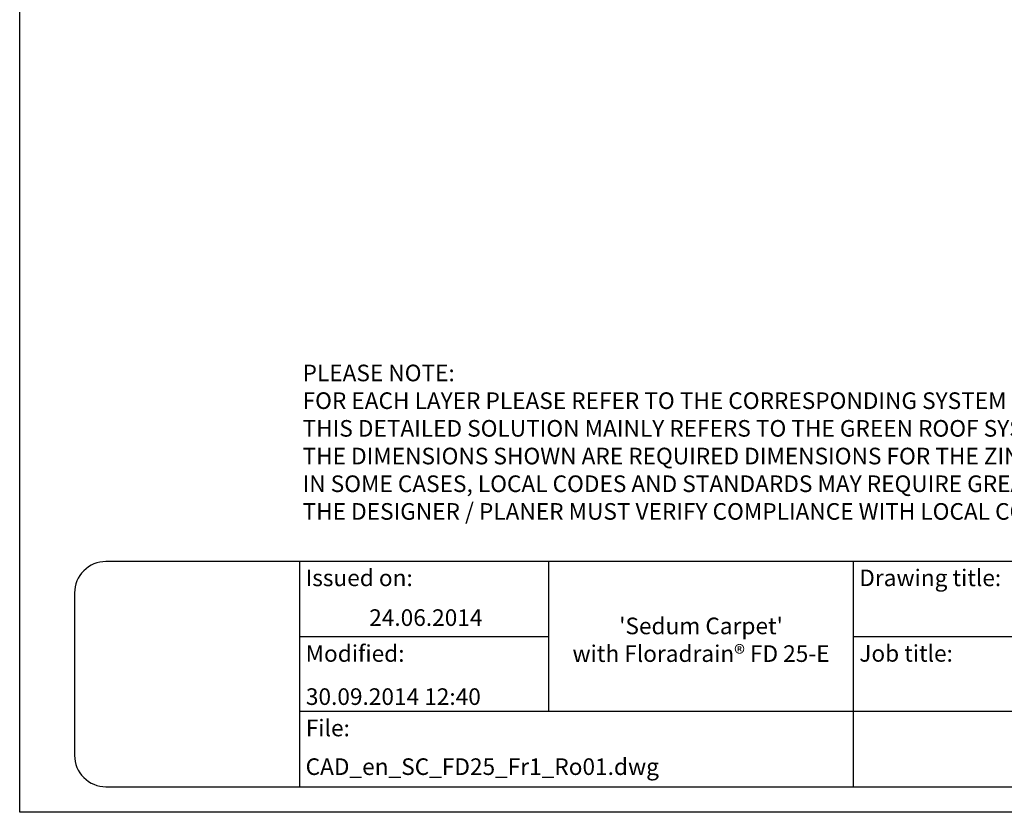
# Model space of a CAD drawing. Units: inches. Extents: x 20 to 120, y 20 to 164.
# Drawn here: x 20 to 70, y 20 to 61 of the extents above; entities that cross this region are included whole.
import ezdxf

# ---------------------------------------------------------------- set-up
doc = ezdxf.new("R2010")
doc.units = ezdxf.units.IN
doc.header["$MEASUREMENT"] = 0
doc.layers.add('TITLE_BLOCK', color=7, linetype='Continuous')
doc.layers.add('Z_Plankopf', color=7, linetype='Continuous')
doc.layers.add('Z_Beschriftung', color=7, linetype='Continuous', lineweight=30)
doc.layers.add('Z_Layout', color=7, linetype='Continuous', plot=False)
doc.styles.get("Standard").update_dxf_attribs({"font": 'arial.ttf'})
doc.styles.add('WMF-Arial0', font='arial.ttf')

# ---------------------------------------------------------------- blocks, each defined once
blk = doc.blocks.new('REVDATE')
at = {"layer": 'Z_Beschriftung', "flags": 8}
for tag, p, height in [('FNAME', (0.223, 1.053), 0.871), ('USER', (0.307, -1.517), 0.247), ('REVDATE', (0.513, -2.101), 0.174)]:
    blk.add_attdef(tag, p, '', height=height, dxfattribs=at)

msp = doc.modelspace()

# ---------------------------------------------------------------- linework, layer by layer
at = {"layer": 'Z_Layout'}
msp.add_lwpolyline([(20, 20), (20, 163.5), (120, 163.5), (120, 20), (20, 20)], dxfattribs=at)
at = {"layer": 'Z_Plankopf', "lineweight": 25}
for p, q in [((34.326, 21.31), (34.326, 32.829)), ((47.056, 32.829), (47.056, 25.15)), ((62.651, 21.31), (62.651, 32.829)), ((34.326, 28.989), (47.056, 28.989)), ((62.651, 28.989), (116.888, 28.989)), ((116.888, 25.15), (34.326, 25.15))]:
    msp.add_line(p, q, dxfattribs=at)
at = {"layer": 'Z_Plankopf'}
msp.add_lwpolyline([(22.807, 31.229), (22.807, 22.91, 0.414214), (24.407, 21.31), (115.288, 21.31, 0.414214), (116.888, 22.91), (116.888, 31.229, 0.414214), (115.288, 32.829), (24.407, 32.829, 0.414214)], format="xyb", close=True, dxfattribs=at)

# ---------------------------------------------------------------- block references
at = {"layer": 'TITLE_BLOCK'}
ref = msp.add_blockref('REVDATE', (34.326, 21.31), dxfattribs=at)
ref.add_attrib('FNAME', 'CAD_en_SC_FD25_Fr1_Ro01.dwg', (34.628, 21.911), dxfattribs={"height": 0.85})
ref.add_attrib('REVDATE', '30.09.2014 12:40', (34.641, 25.495), dxfattribs={"height": 0.85})

# ---------------------------------------------------------------- texts
at = {"layer": 'Z_Beschriftung', "insert": (34.472, 34.404), "char_height": 0.85, "width": 75.92479, "attachment_point": 7, "style": 'WMF-Arial0'}
msp.add_mtext('{\\fArial|b1|i0|c238|p34;P\\fArial|b1|i0|c0|p34;LEASE NOTE\\fArial|b1|i0|c238|p34;: \\fArial|b1|i0|c0|p34;\\PFOR EACH LAYER PLEASE REFER TO THE CORRESPONDING SYSTEM SECTION.\\fArial|b1|i0|c238|p34;\\P\\fArial|b1|i0|c0|p34;THIS DETAILED SOLUTION MAINLY REFERS TO THE GREEN ROOF SYSTEM. THE ROOF CONSTRUCTION IS ONLY SCHEMATIC.\\fArial|b1|i0|c238|p34;\\P\\fArial|b1|i0|c0|p34;\\C7;THE DIMENSIONS SHOWN ARE REQUIRED DIMENSIONS FOR THE ZINCO GREEN ROOF SYSTEM.\\PIN SOME CASES, LOCAL CODES AND STANDARDS MAY REQUIRE GREATER DIMENSIONS FOR A PARTICULAR APPLICATION.\\PTHE DESIGNER / PLANER MUST VERIFY COMPLIANCE WITH LOCAL CODES AND STANDARDS.\\P\\fArial|b0|i0|c238|p34;\\C256; }', dxfattribs=at)
at = {"layer": 'Z_Beschriftung', "color": 7, "insert": (40.777, 30.387), "char_height": 0.85, "width": 12.27896, "attachment_point": 2}
msp.add_mtext('24.06.2014', dxfattribs=at)
at = {"layer": 'Z_Beschriftung', "lineweight": 25, "insert": (54.854, 28.829), "char_height": 0.85, "width": 15.59443, "attachment_point": 5}
msp.add_mtext("'Sedum Carpet'\\Pwith Floradrain{\\fCalibri|b0|i0|c0|p34;®} FD 25-E", dxfattribs=at)
at = {"layer": 'Z_Plankopf', "color": 154, "char_height": 0.85, "attachment_point": 1}
for s, insert, width in [('{\\fArial|b1|i0|c0|p34;Issued on:}', (34.626, 32.423), 9.70505), ('{\\fArial|b1|i0|c0|p34;Drawing title:}', (62.951, 32.423), 9.70505), ('{\\fArial|b1|i0|c0|p34;Modified:}', (34.626, 28.552), 10.3513), ('{\\fArial|b1|i0|c0|p34;Job title:}', (62.951, 28.557), 10.3513), ('{\\fArial|b1|i0|c0|p34;File:}', (34.637, 24.74), 10.3513)]:
    msp.add_mtext(s, dxfattribs=dict(at, insert=insert, width=width))

doc.saveas('drawing.dxf')
